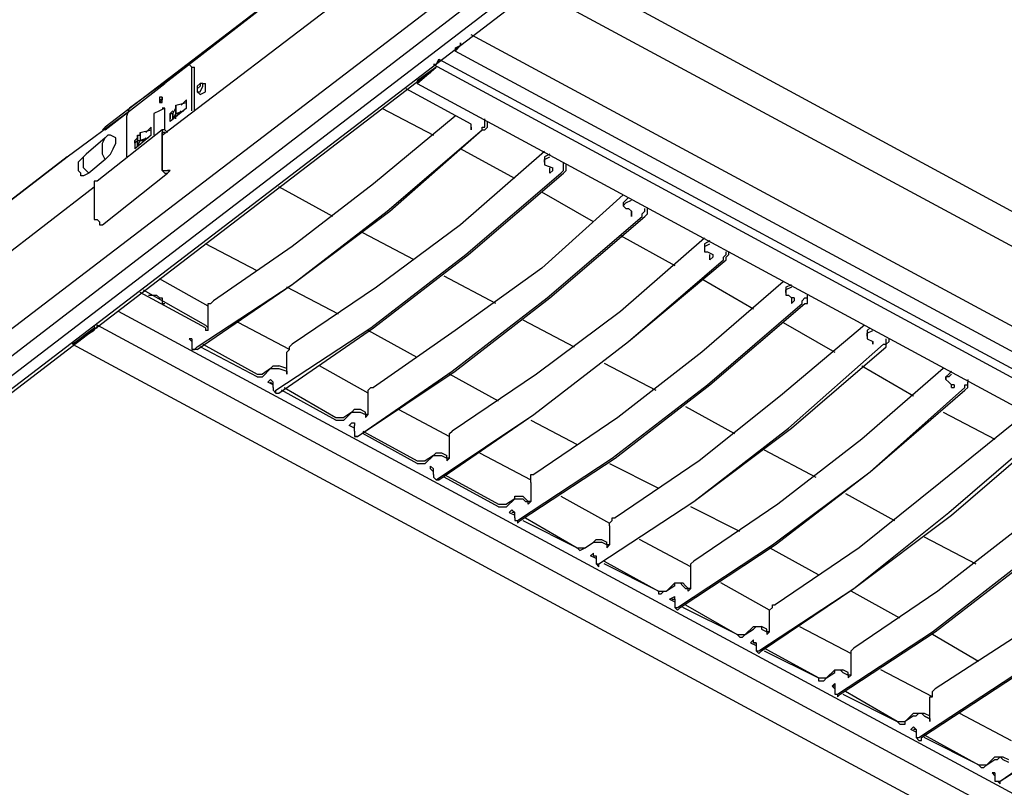
# Model space of a CAD drawing. Extents: x 0.3 to 98.7, y 9.3 to 98.5.
# Drawn here: x 19.1 to 37.8, y 67.5 to 82 of the extents above; entities that cross this region are included whole.
import ezdxf

# ---------------------------------------------------------------- set-up
doc = ezdxf.new("R2010")
doc.units = 0
doc.header["$MEASUREMENT"] = 0
doc.layers.get('0').update_dxf_attribs({"linetype": 'CONTINUOUS'})

msp = doc.modelspace()

# ---------------------------------------------------------------- linework, layer by layer
for p, q in [((21.823, 79.853), (28.565, 85)), ((26.609, 84.486), (20.742, 80.007)), ((26.455, 84.382), (21.875, 80.83)), ((28.359, 83.353), (3.5, 64.36)), ((50.449, 71.641), (28.719, 83.403)), ((28.514, 82.993), (3.654, 63.898)), ((28.823, 82.837), (3.962, 63.794)), ((4.117, 63.692), (29.029, 82.735)), ((28.875, 82.633), (49.747, 71.386)), ((52.24, 68.529), (27.69, 81.756)), ((27.382, 81.5), (27.484, 81.55)), ((27.484, 81.55), (27.382, 81.5)), ((27.382, 81.448), (27.484, 81.55)), ((27.382, 81.5), (27.382, 81.448)), ((27.484, 81.55), (27.484, 81.602)), ((27.022, 81.19), (27.072, 81.294)), ((27.072, 81.294), (51.88, 67.912)), ((27.072, 81.294), (27.072, 81.242)), ((52.086, 68.118), (27.382, 81.448)), ((6.33, 65.287), (27.022, 81.14)), ((22.389, 80.315), (22.389, 81.14)), ((22.389, 81.14), (22.441, 81.14)), ((22.441, 80.315), (22.441, 81.14)), ((26.97, 81.19), (51.726, 67.808)), ((26.867, 81.036), (26.918, 81.036)), ((20.742, 79.955), (21.875, 80.83)), ((22.595, 80.83), (22.645, 80.83)), ((22.595, 80.78), (22.595, 80.83)), ((27.69, 80.059), (26.455, 80.728)), ((26.661, 80.882), (26.661, 80.83)), ((26.661, 80.83), (51.16, 67.602)), ((22.491, 80.676), (22.543, 80.626)), ((22.285, 80.367), (21.977, 80.109)), ((22.029, 80.264), (22.081, 80.367)), ((22.081, 80.419), (22.285, 80.469)), ((22.081, 80.419), (22.081, 80.264)), ((22.081, 80.367), (22.081, 80.419)), ((22.081, 80.264), (22.081, 80.367)), ((22.183, 80.419), (22.285, 80.521)), ((22.285, 80.367), (22.285, 80.521)), ((25.991, 80.367), (26.97, 79.853)), ((20.022, 79.441), (21.204, 80.315)), ((21.669, 80.264), (21.669, 79.853)), ((21.875, 79.955), (21.875, 80.315)), ((21.977, 80.264), (22.029, 80.315)), ((21.977, 80.264), (22.029, 80.264)), ((22.081, 80.264), (22.029, 80.162)), ((22.081, 80.264), (22.235, 80.315)), ((22.081, 80.162), (22.081, 80.264)), ((22.081, 80.264), (22.131, 80.264)), ((22.183, 80.315), (22.131, 80.264)), ((27.948, 80.109), (27.948, 80.162)), ((20.742, 80.007), (20.69, 79.955)), ((20.742, 79.955), (20.742, 80.007)), ((21.617, 80.007), (21.514, 79.903)), ((21.617, 79.853), (21.617, 80.007)), ((27.69, 79.955), (27.69, 80.059)), ((27.69, 80.007), (27.69, 80.059)), ((27.69, 80.007), (27.69, 79.955)), ((20.742, 79.801), (20.382, 79.493)), ((21.823, 79.955), (20.588, 78.977)), ((20.742, 79.955), (20.69, 79.955)), ((20.794, 79.853), (20.742, 79.801)), ((21.617, 79.853), (21.308, 79.595)), ((21.308, 79.749), (21.359, 79.801)), ((21.359, 79.853), (21.359, 79.699)), ((21.359, 79.749), (21.359, 79.853)), ((21.41, 79.903), (21.617, 79.955)), ((21.41, 79.903), (21.41, 79.749)), ((21.565, 79.801), (21.41, 79.749)), ((21.462, 79.749), (21.514, 79.801)), ((21.875, 79.955), (21.823, 79.955)), ((21.823, 79.955), (21.823, 79.903)), ((21.823, 79.903), (21.823, 79.235)), ((21.823, 79.183), (21.823, 79.903)), ((21.875, 79.903), (21.823, 79.903)), ((21.875, 79.955), (21.925, 79.903)), ((21.308, 79.749), (21.308, 79.595)), ((21.308, 79.699), (21.308, 79.749)), ((21.359, 79.749), (21.308, 79.699)), ((21.308, 79.699), (21.308, 79.647)), ((21.359, 79.647), (21.359, 79.699)), ((21.359, 79.699), (21.359, 79.647)), ((28.514, 79.029), (27.484, 79.595)), ((13.33, 74.294), (20.022, 79.441)), ((20.022, 79.441), (13.33, 74.294)), ((29.183, 79.493), (29.079, 79.441)), ((29.079, 79.441), (29.079, 79.389)), ((20.742, 79.389), (20.434, 79.133)), ((29.079, 79.389), (29.079, 79.339)), ((29.079, 79.339), (29.079, 79.287)), ((29.079, 79.287), (29.235, 79.235)), ((29.183, 79.133), (29.183, 79.235)), ((29.235, 79.183), (29.235, 79.235)), ((29.441, 79.287), (29.441, 79.339)), ((20.69, 78.154), (21.925, 79.133)), ((21.823, 79.183), (21.875, 79.183)), ((21.977, 79.183), (21.925, 79.183)), ((29.235, 79.183), (29.183, 79.133)), ((11.581, 71.978), (20.536, 78.875)), ((20.536, 78.977), (20.536, 78.256)), ((20.588, 78.977), (20.536, 78.977)), ((25.065, 78.308), (24.036, 78.875)), ((30.006, 78.206), (29.029, 78.772)), ((30.676, 78.669), (30.624, 78.617)), ((30.624, 78.617), (30.572, 78.566)), ((30.572, 78.566), (30.572, 78.515)), ((30.624, 78.566), (30.572, 78.515)), ((30.624, 78.566), (30.728, 78.617)), ((30.728, 78.412), (30.676, 78.463)), ((30.728, 78.412), (30.728, 78.36)), ((30.728, 78.36), (30.728, 78.308)), ((26.609, 77.486), (25.631, 78)), ((30.522, 77.948), (31.55, 77.382)), ((23.624, 77.28), (22.645, 77.794)), ((32.219, 77.846), (32.117, 77.794)), ((32.117, 77.742), (32.219, 77.794)), ((32.117, 77.794), (32.117, 77.742)), ((32.117, 77.742), (32.117, 77.69)), ((32.117, 77.742), (32.117, 77.69)), ((32.219, 77.486), (32.219, 77.588)), ((32.271, 77.536), (32.219, 77.486)), ((32.271, 77.588), (32.271, 77.536)), ((28.154, 76.661), (27.176, 77.176)), ((22.697, 76.609), (21.771, 77.125)), ((32.065, 77.125), (33.043, 76.559)), ((33.661, 76.97), (33.764, 77.022)), ((22.645, 76.199), (21.41, 76.867)), ((21.462, 76.919), (22.645, 76.249)), ((25.169, 76.455), (24.19, 76.97)), ((33.764, 76.97), (33.661, 76.919)), ((33.661, 76.97), (33.661, 76.919)), ((33.661, 76.867), (33.661, 76.919)), ((33.764, 76.765), (33.712, 76.815)), ((33.764, 76.765), (33.764, 76.661)), ((33.815, 76.765), (33.764, 76.765)), ((33.764, 76.661), (33.815, 76.713)), ((33.815, 76.765), (33.815, 76.713)), ((33.815, 76.765), (33.815, 76.713)), ((44.778, 63.692), (20.998, 76.507)), ((22.697, 76.147), (22.697, 76.559)), ((20.536, 76.249), (20.536, 76.199)), ((45.138, 63.022), (20.588, 76.249)), ((24.242, 75.787), (23.264, 76.301)), ((28.669, 76.353), (29.645, 75.838)), ((33.609, 76.301), (34.588, 75.735)), ((22.645, 76.199), (22.645, 76.147)), ((22.697, 76.147), (22.645, 76.147)), ((26.661, 75.633), (25.735, 76.147)), ((35.204, 76.147), (35.256, 76.199)), ((35.204, 76.095), (35.308, 76.147)), ((35.204, 76.147), (35.204, 76.095)), ((35.204, 76.043), (35.204, 76.095)), ((35.204, 76.095), (35.204, 76.043)), ((35.204, 76.043), (35.204, 75.993)), ((20.124, 75.889), (44.676, 62.661)), ((22.389, 75.941), (22.337, 75.993)), ((22.389, 75.993), (22.337, 75.993)), ((22.389, 75.941), (22.337, 75.993)), ((22.389, 75.993), (22.389, 75.889)), ((22.595, 75.889), (23.624, 75.322)), ((35.204, 75.993), (35.308, 75.941)), ((35.308, 75.941), (35.308, 75.889)), ((22.491, 75.787), (22.389, 75.787)), ((23.624, 75.272), (22.543, 75.838)), ((24.19, 75.322), (24.19, 75.735)), ((30.212, 75.529), (31.19, 75.015)), ((23.624, 75.322), (23.728, 75.322)), ((23.882, 75.426), (23.728, 75.322)), ((23.728, 75.272), (23.882, 75.426)), ((23.882, 75.426), (24.036, 75.426)), ((24.19, 75.426), (24.036, 75.479)), ((24.036, 75.426), (24.19, 75.374)), ((24.19, 75.322), (24.19, 75.426)), ((24.19, 75.374), (24.19, 75.322)), ((25.735, 74.962), (24.808, 75.479)), ((28.204, 74.808), (27.278, 75.322)), ((35.102, 75.479), (36.079, 74.912)), ((36.749, 75.322), (36.697, 75.272)), ((36.749, 75.322), (36.799, 75.374)), ((36.799, 75.322), (36.749, 75.272)), ((23.624, 75.272), (23.728, 75.272)), ((23.882, 75.22), (23.83, 75.169)), ((23.932, 75.117), (23.83, 75.169)), ((23.882, 75.22), (23.932, 75.169)), ((23.932, 75.117), (23.882, 75.169)), ((23.932, 75.067), (23.932, 75.169)), ((36.697, 75.22), (36.697, 75.272)), ((36.697, 75.22), (36.749, 75.169)), ((36.749, 75.169), (36.799, 75.117)), ((36.799, 75.067), (36.799, 75.117)), ((36.851, 75.117), (36.799, 75.117)), ((36.851, 75.117), (36.851, 75.067)), ((36.851, 75.117), (36.851, 75.067)), ((37.109, 75.22), (37.109, 75.169)), ((37.109, 75.22), (37.109, 75.169)), ((23.984, 74.962), (23.984, 75.015)), ((23.984, 74.962), (24.036, 74.962)), ((25.117, 74.448), (24.088, 75.015)), ((24.138, 75.067), (25.117, 74.5)), ((36.799, 75.067), (36.851, 75.067)), ((25.735, 74.552), (25.735, 74.912)), ((25.425, 74.602), (25.271, 74.5)), ((25.425, 74.602), (25.271, 74.448)), ((25.581, 74.654), (25.683, 74.602)), ((25.581, 74.602), (25.683, 74.552)), ((25.735, 74.552), (25.683, 74.5)), ((25.683, 74.552), (25.683, 74.5)), ((26.301, 74.654), (27.278, 74.14)), ((31.756, 74.706), (32.683, 74.192)), ((36.645, 74.602), (37.624, 74.088)), ((25.425, 74.396), (25.375, 74.346)), ((25.425, 74.396), (25.477, 74.396)), ((25.477, 74.396), (25.477, 74.346)), ((28.823, 74.448), (29.697, 73.986)), ((25.477, 74.294), (25.375, 74.346)), ((25.477, 74.294), (25.375, 74.346)), ((25.477, 74.242), (25.477, 74.346)), ((25.631, 74.242), (26.661, 73.675)), ((26.661, 73.625), (25.631, 74.192)), ((25.529, 74.14), (25.477, 74.14)), ((27.278, 73.728), (27.278, 74.088)), ((27.124, 73.83), (27.228, 73.78)), ((27.844, 73.83), (28.823, 73.316)), ((33.249, 73.882), (34.226, 73.368)), ((26.97, 73.78), (26.815, 73.675)), ((26.97, 73.78), (26.815, 73.625)), ((27.124, 73.78), (27.228, 73.728)), ((27.278, 73.728), (27.228, 73.675)), ((27.228, 73.728), (27.228, 73.675)), ((30.315, 73.625), (31.242, 73.161)), ((26.97, 73.47), (26.918, 73.522)), ((26.918, 73.522), (26.97, 73.47)), ((26.97, 73.419), (26.97, 73.522)), ((27.176, 73.419), (28.204, 72.853)), ((28.204, 72.801), (27.176, 73.368)), ((28.823, 73.265), (28.823, 72.905)), ((34.792, 73.059), (35.719, 72.543)), ((28.514, 72.955), (28.359, 72.853)), ((28.514, 72.955), (28.359, 72.801)), ((28.514, 72.955), (28.669, 72.955)), ((28.719, 72.955), (28.669, 73.007)), ((28.669, 72.955), (28.719, 72.905)), ((28.719, 72.905), (28.771, 72.905)), ((28.771, 72.853), (28.771, 72.905)), ((28.771, 72.853), (28.823, 72.905)), ((29.389, 73.007), (30.315, 72.493)), ((28.204, 72.853), (28.359, 72.853)), ((28.204, 72.801), (28.359, 72.801)), ((28.462, 72.749), (28.41, 72.699)), ((28.41, 72.699), (28.514, 72.647)), ((28.462, 72.749), (28.514, 72.699)), ((32.785, 72.339), (31.859, 72.801)), ((28.514, 72.543), (28.565, 72.543)), ((28.669, 72.543), (29.697, 72.029)), ((28.719, 72.595), (29.697, 72.029)), ((30.315, 72.441), (30.315, 72.081)), ((29.851, 72.029), (30.006, 72.133)), ((29.851, 72.029), (30.006, 72.133)), ((30.161, 72.183), (30.264, 72.133)), ((30.264, 72.081), (30.161, 72.133)), ((31.859, 71.669), (30.882, 72.183)), ((36.285, 72.235), (37.264, 71.72)), ((34.278, 71.514), (33.351, 72.029)), ((29.955, 71.875), (30.006, 71.926)), ((30.057, 71.823), (29.955, 71.875)), ((30.006, 71.875), (30.006, 71.926)), ((30.006, 71.875), (30.057, 71.875)), ((30.006, 71.875), (30.057, 71.875)), ((30.057, 71.875), (30.057, 71.772)), ((30.212, 71.772), (31.242, 71.206)), ((31.242, 71.206), (30.212, 71.72)), ((31.859, 71.256), (31.859, 71.618)), ((31.242, 71.206), (31.396, 71.206)), ((31.396, 71.206), (31.55, 71.36)), ((31.55, 71.308), (31.396, 71.206)), ((31.55, 71.36), (31.704, 71.36)), ((31.756, 71.308), (31.704, 71.36)), ((31.704, 71.308), (31.756, 71.256)), ((31.756, 71.256), (31.808, 71.256)), ((31.808, 71.206), (31.808, 71.256)), ((31.808, 71.206), (31.859, 71.256)), ((33.351, 70.846), (32.425, 71.36)), ((35.823, 70.692), (34.896, 71.206)), ((31.448, 71.052), (31.55, 71.102)), ((31.448, 71.052), (31.55, 71)), ((31.55, 71.052), (31.55, 71.102)), ((31.55, 70.948), (31.55, 70.896)), ((31.602, 70.846), (31.55, 70.896)), ((31.55, 70.896), (31.602, 70.896)), ((31.602, 70.846), (31.652, 70.896)), ((32.735, 70.382), (31.704, 70.896)), ((31.756, 70.948), (32.735, 70.382)), ((32.889, 70.382), (33.043, 70.536)), ((32.889, 70.382), (33.043, 70.486)), ((33.043, 70.536), (33.197, 70.536)), ((33.301, 70.486), (33.197, 70.536)), ((33.197, 70.486), (33.301, 70.434)), ((33.918, 70.536), (34.896, 70.022)), ((32.735, 70.382), (32.889, 70.382)), ((33.043, 70.279), (32.991, 70.227)), ((33.043, 70.227), (33.043, 70.279)), ((33.301, 70.434), (33.301, 70.382)), ((37.315, 69.868), (36.439, 70.382)), ((32.991, 70.227), (33.095, 70.175)), ((33.095, 70.227), (33.043, 70.227)), ((33.043, 70.227), (33.095, 70.227)), ((33.095, 70.227), (33.095, 70.073)), ((33.145, 70.022), (33.095, 70.073)), ((33.095, 70.073), (33.145, 70.073)), ((33.145, 70.022), (33.197, 70.073)), ((34.278, 69.559), (33.249, 70.125)), ((33.249, 70.073), (34.278, 69.559)), ((34.896, 69.609), (34.896, 70.022)), ((34.588, 69.713), (34.432, 69.559)), ((34.588, 69.713), (34.742, 69.713)), ((34.844, 69.661), (34.742, 69.713)), ((36.439, 69.199), (35.462, 69.713)), ((34.432, 69.559), (34.588, 69.661)), ((34.742, 69.661), (34.844, 69.609)), ((34.536, 69.405), (34.588, 69.455)), ((34.588, 69.405), (34.536, 69.405)), ((34.588, 69.353), (34.536, 69.405)), ((34.588, 69.455), (34.588, 69.405)), ((34.588, 69.405), (34.588, 69.249)), ((34.588, 69.249), (34.638, 69.249)), ((34.638, 69.249), (34.638, 69.199)), ((34.638, 69.199), (34.69, 69.249)), ((34.742, 69.249), (35.771, 68.735)), ((35.771, 68.735), (34.792, 69.301)), ((36.389, 68.787), (36.389, 69.199)), ((36.079, 68.889), (35.925, 68.735)), ((36.079, 68.839), (35.925, 68.735)), ((36.079, 68.889), (36.285, 68.889)), ((36.285, 68.889), (36.389, 68.839)), ((36.389, 68.787), (36.389, 68.839)), ((36.955, 68.889), (37.932, 68.375)), ((35.771, 68.735), (35.925, 68.735)), ((36.079, 68.633), (36.029, 68.581)), ((36.131, 68.529), (36.029, 68.581)), ((36.131, 68.581), (36.079, 68.633)), ((36.131, 68.581), (36.079, 68.581)), ((36.131, 68.581), (36.131, 68.427)), ((36.183, 68.375), (36.131, 68.427)), ((36.131, 68.427), (36.183, 68.427)), ((36.285, 68.478), (37.315, 67.912)), ((37.315, 67.912), (36.285, 68.427)), ((37.624, 68.066), (37.47, 67.912)), ((37.47, 67.912), (37.624, 68.014)), ((37.778, 68.066), (37.882, 68.014)), ((37.778, 68.014), (37.882, 67.962)), ((37.624, 67.758), (37.572, 67.758)), ((37.572, 67.758), (37.624, 67.758)), ((37.624, 67.706), (37.572, 67.758)), ((37.624, 67.758), (37.624, 67.602)), ((37.624, 67.602), (37.676, 67.602)), ((37.676, 67.602), (37.726, 67.552)), ((37.676, 67.602), (37.726, 67.602)), ((37.726, 67.552), (37.726, 67.602))]:
    msp.add_line(p, q)
for points in [[(27.484, 81.602), (27.484, 81.601), (27.484, 81.6), (27.484, 81.599), (27.484, 81.598), (27.484, 81.597), (27.484, 81.596), (27.484, 81.595), (27.484, 81.594), (27.484, 81.593), (27.484, 81.592), (27.484, 81.591), (27.484, 81.59), (27.484, 81.589), (27.484, 81.588), (27.484, 81.587), (27.484, 81.586), (27.484, 81.585), (27.484, 81.584), (27.484, 81.583), (27.484, 81.582), (27.484, 81.581), (27.484, 81.58), (27.484, 81.579), (27.484, 81.578), (27.484, 81.577), (27.484, 81.576), (27.484, 81.575), (27.484, 81.574), (27.484, 81.573), (27.484, 81.572), (27.484, 81.571), (27.484, 81.57), (27.484, 81.569), (27.484, 81.568), (27.484, 81.567), (27.484, 81.566), (27.484, 81.565), (27.484, 81.564), (27.484, 81.563), (27.484, 81.562), (27.484, 81.561), (27.484, 81.56), (27.484, 81.559), (27.484, 81.558), (27.484, 81.557), (27.484, 81.556), (27.484, 81.555), (27.484, 81.554), (27.484, 81.553), (27.484, 81.552), (27.484, 81.551), (27.484, 81.55), (27.484, 81.551), (27.484, 81.552), (27.484, 81.553), (27.484, 81.554), (27.484, 81.555), (27.484, 81.556), (27.484, 81.557), (27.484, 81.558), (27.484, 81.559), (27.484, 81.56), (27.484, 81.561), (27.484, 81.562), (27.484, 81.563), (27.484, 81.564), (27.484, 81.565), (27.484, 81.566), (27.484, 81.567), (27.484, 81.568), (27.484, 81.569), (27.484, 81.57), (27.484, 81.571), (27.484, 81.572), (27.484, 81.573), (27.484, 81.574), (27.484, 81.575), (27.484, 81.576), (27.484, 81.577), (27.484, 81.578), (27.484, 81.579), (27.484, 81.58), (27.484, 81.581), (27.484, 81.582), (27.484, 81.583), (27.484, 81.584), (27.484, 81.585), (27.484, 81.586), (27.484, 81.587), (27.484, 81.588), (27.484, 81.589), (27.484, 81.59), (27.484, 81.591), (27.484, 81.592), (27.484, 81.593), (27.484, 81.594), (27.484, 81.595), (27.484, 81.596), (27.484, 81.597), (27.484, 81.598), (27.484, 81.599), (27.484, 81.6), (27.484, 81.601), (27.484, 81.602)], [(27.072, 81.242), (27.022, 81.19), (27.072, 81.294)], [(22.389, 81.14), (22.337, 81.19), (21.204, 80.367)], [(26.661, 80.83), (27.022, 81.14), (26.661, 80.882)], [(27.021, 81.19), (27.02, 81.19), (27.019, 81.19), (27.018, 81.19), (27.017, 81.19), (27.016, 81.19), (27.015, 81.19), (27.014, 81.19), (27.013, 81.19), (27.012, 81.19), (27.011, 81.19), (27.01, 81.19), (27.009, 81.19), (27.008, 81.19), (27.007, 81.19), (27.006, 81.19), (27.005, 81.19), (27.004, 81.19), (27.003, 81.19), (27.002, 81.19), (27.001, 81.19), (27, 81.19), (26.999, 81.19), (26.998, 81.19), (26.997, 81.19), (26.996, 81.19), (26.995, 81.19), (26.994, 81.19), (26.993, 81.19), (26.992, 81.19), (26.991, 81.19), (26.99, 81.19), (26.989, 81.19), (26.988, 81.19), (26.987, 81.19), (26.986, 81.19), (26.985, 81.19), (26.984, 81.19), (26.983, 81.19), (26.982, 81.19), (26.981, 81.19), (26.98, 81.19), (26.979, 81.19), (26.978, 81.19), (26.977, 81.19), (26.976, 81.19), (26.975, 81.19), (26.974, 81.19), (26.973, 81.19), (26.972, 81.19), (26.971, 81.19), (26.97, 81.19), (26.971, 81.19), (26.972, 81.19), (26.973, 81.19), (26.974, 81.19), (26.975, 81.19), (26.976, 81.19), (26.977, 81.19), (26.978, 81.19), (26.979, 81.19), (26.98, 81.19), (26.981, 81.19), (26.982, 81.19), (26.983, 81.19), (26.984, 81.19), (26.985, 81.19), (26.986, 81.19), (26.987, 81.19), (26.988, 81.19), (26.989, 81.19), (26.99, 81.19), (26.991, 81.19), (26.992, 81.19), (26.993, 81.19), (26.994, 81.19), (26.995, 81.19), (26.996, 81.19), (26.997, 81.19), (26.998, 81.19), (26.999, 81.19), (27, 81.19), (27.001, 81.19), (27.002, 81.19), (27.003, 81.19), (27.004, 81.19), (27.005, 81.19), (27.006, 81.19), (27.007, 81.19), (27.008, 81.19), (27.009, 81.19), (27.01, 81.19), (27.011, 81.19), (27.012, 81.19), (27.013, 81.19), (27.014, 81.19), (27.015, 81.19), (27.016, 81.19), (27.017, 81.19), (27.018, 81.19), (27.019, 81.19), (27.02, 81.19), (27.021, 81.19)], [(22.595, 80.83), (22.543, 80.83), (22.543, 80.78), (22.491, 80.728), (22.491, 80.676), (22.543, 80.676), (22.595, 80.78), (22.595, 80.83)], [(22.595, 80.83), (22.543, 80.83), (22.491, 80.78), (22.491, 80.676)], [(22.491, 80.676), (22.543, 80.676), (22.595, 80.78)], [(22.543, 80.626), (22.645, 80.676), (22.645, 80.78), (22.645, 80.83)], [(21.823, 80.573), (21.822, 80.573), (21.821, 80.573), (21.82, 80.573), (21.819, 80.573), (21.818, 80.573), (21.817, 80.573), (21.816, 80.573), (21.815, 80.573), (21.814, 80.573), (21.813, 80.573), (21.812, 80.573), (21.811, 80.573), (21.81, 80.573), (21.809, 80.573), (21.808, 80.573), (21.807, 80.573), (21.806, 80.573), (21.805, 80.573), (21.804, 80.573), (21.803, 80.573), (21.802, 80.573), (21.801, 80.573), (21.8, 80.573), (21.799, 80.573), (21.798, 80.573), (21.797, 80.573), (21.796, 80.573), (21.795, 80.573), (21.794, 80.573), (21.793, 80.573), (21.792, 80.573), (21.791, 80.573), (21.79, 80.573), (21.789, 80.573), (21.788, 80.573), (21.787, 80.573), (21.786, 80.573), (21.785, 80.573), (21.784, 80.573), (21.783, 80.573), (21.782, 80.573), (21.781, 80.573), (21.78, 80.573), (21.779, 80.573), (21.778, 80.573), (21.777, 80.573), (21.776, 80.573), (21.775, 80.573), (21.774, 80.573), (21.773, 80.573), (21.772, 80.573), (21.771, 80.573), (21.771, 80.572), (21.771, 80.571), (21.771, 80.57), (21.771, 80.569), (21.771, 80.568), (21.771, 80.567), (21.771, 80.566), (21.771, 80.565), (21.771, 80.564), (21.771, 80.563), (21.771, 80.562), (21.771, 80.561), (21.771, 80.56), (21.771, 80.559), (21.771, 80.558), (21.771, 80.557), (21.771, 80.556), (21.771, 80.554), (21.771, 80.553), (21.771, 80.552), (21.771, 80.551), (21.771, 80.549), (21.771, 80.548), (21.771, 80.547), (21.771, 80.545), (21.771, 80.544), (21.771, 80.542), (21.771, 80.541), (21.771, 80.539), (21.771, 80.538), (21.771, 80.536), (21.771, 80.535), (21.771, 80.533), (21.771, 80.532), (21.771, 80.53), (21.771, 80.529), (21.771, 80.527), (21.771, 80.526), (21.771, 80.524), (21.771, 80.523), (21.771, 80.521), (21.771, 80.519), (21.771, 80.518), (21.771, 80.516), (21.771, 80.515), (21.771, 80.513), (21.771, 80.512), (21.771, 80.51), (21.771, 80.509), (21.771, 80.507), (21.771, 80.506), (21.771, 80.504), (21.771, 80.503), (21.771, 80.501), (21.771, 80.5), (21.771, 80.498), (21.771, 80.497), (21.771, 80.496), (21.771, 80.494), (21.771, 80.493), (21.771, 80.491), (21.771, 80.49), (21.771, 80.489), (21.771, 80.488), (21.771, 80.487), (21.771, 80.485), (21.771, 80.484), (21.771, 80.483), (21.771, 80.482), (21.771, 80.481), (21.771, 80.48), (21.771, 80.479), (21.771, 80.478), (21.771, 80.477), (21.771, 80.476), (21.771, 80.475), (21.771, 80.474), (21.771, 80.473), (21.771, 80.472), (21.771, 80.471), (21.771, 80.47), (21.771, 80.469), (21.772, 80.469), (21.773, 80.469), (21.774, 80.469), (21.775, 80.469), (21.776, 80.469), (21.777, 80.469), (21.778, 80.469), (21.779, 80.469), (21.78, 80.469), (21.781, 80.469), (21.782, 80.469), (21.783, 80.469), (21.784, 80.469), (21.785, 80.469), (21.786, 80.469), (21.787, 80.469), (21.788, 80.469), (21.789, 80.469), (21.79, 80.469), (21.791, 80.469), (21.792, 80.469), (21.793, 80.469), (21.794, 80.469), (21.795, 80.469), (21.796, 80.469), (21.797, 80.469), (21.798, 80.469), (21.799, 80.469), (21.8, 80.469), (21.801, 80.469), (21.802, 80.469), (21.803, 80.469), (21.804, 80.469), (21.805, 80.469), (21.806, 80.469), (21.807, 80.469), (21.808, 80.469), (21.809, 80.469), (21.81, 80.469), (21.811, 80.469), (21.812, 80.469), (21.813, 80.469), (21.814, 80.469), (21.815, 80.469), (21.816, 80.469), (21.817, 80.469), (21.818, 80.469), (21.819, 80.469), (21.82, 80.469), (21.821, 80.469), (21.822, 80.469), (21.823, 80.469), (21.823, 80.47), (21.823, 80.471), (21.823, 80.472), (21.823, 80.473), (21.823, 80.474), (21.823, 80.475), (21.823, 80.476), (21.823, 80.477), (21.823, 80.478), (21.823, 80.479), (21.823, 80.48), (21.823, 80.481), (21.823, 80.482), (21.823, 80.483), (21.823, 80.484), (21.823, 80.485), (21.823, 80.486), (21.823, 80.487), (21.823, 80.488), (21.823, 80.489), (21.823, 80.49), (21.823, 80.491), (21.823, 80.492), (21.823, 80.493), (21.823, 80.494), (21.823, 80.495), (21.823, 80.496), (21.823, 80.497), (21.823, 80.498), (21.823, 80.499), (21.823, 80.5), (21.823, 80.501), (21.823, 80.502), (21.823, 80.503), (21.823, 80.504), (21.823, 80.505), (21.823, 80.506), (21.823, 80.507), (21.823, 80.508), (21.823, 80.509), (21.823, 80.51), (21.823, 80.511), (21.823, 80.512), (21.823, 80.513), (21.823, 80.514), (21.823, 80.515), (21.823, 80.516), (21.823, 80.517), (21.823, 80.518), (21.823, 80.519), (21.823, 80.52), (21.823, 80.521), (21.823, 80.522), (21.823, 80.523), (21.823, 80.524), (21.823, 80.525), (21.823, 80.526), (21.823, 80.527), (21.823, 80.528), (21.823, 80.529), (21.823, 80.53), (21.823, 80.531), (21.823, 80.532), (21.823, 80.533), (21.823, 80.534), (21.823, 80.535), (21.823, 80.536), (21.823, 80.537), (21.823, 80.538), (21.823, 80.539), (21.823, 80.54), (21.823, 80.541), (21.823, 80.542), (21.823, 80.543), (21.823, 80.544), (21.823, 80.545), (21.823, 80.546), (21.823, 80.547), (21.823, 80.548), (21.823, 80.549), (21.823, 80.55), (21.823, 80.551), (21.823, 80.552), (21.823, 80.553), (21.823, 80.554), (21.823, 80.555), (21.823, 80.556), (21.823, 80.557), (21.823, 80.558), (21.823, 80.559), (21.823, 80.56), (21.823, 80.561), (21.823, 80.562), (21.823, 80.563), (21.823, 80.564), (21.823, 80.565), (21.823, 80.566), (21.823, 80.567), (21.823, 80.568), (21.823, 80.569), (21.823, 80.57), (21.823, 80.571), (21.823, 80.572), (21.823, 80.573), (21.823, 80.572), (21.823, 80.571), (21.823, 80.57), (21.823, 80.569), (21.823, 80.568), (21.823, 80.567), (21.823, 80.566), (21.823, 80.565), (21.823, 80.564), (21.823, 80.563), (21.823, 80.562), (21.823, 80.561), (21.823, 80.56), (21.823, 80.559), (21.823, 80.558), (21.823, 80.557), (21.823, 80.556), (21.823, 80.555), (21.823, 80.554), (21.823, 80.553), (21.823, 80.552), (21.823, 80.551), (21.823, 80.55), (21.823, 80.549), (21.823, 80.548), (21.823, 80.547), (21.823, 80.546), (21.823, 80.545), (21.823, 80.544), (21.823, 80.543), (21.823, 80.542), (21.823, 80.541), (21.823, 80.54), (21.823, 80.539), (21.823, 80.538), (21.823, 80.537), (21.823, 80.536), (21.823, 80.535), (21.823, 80.534), (21.823, 80.533), (21.823, 80.532), (21.823, 80.531), (21.823, 80.53), (21.823, 80.529), (21.823, 80.528), (21.823, 80.527), (21.823, 80.526), (21.823, 80.525), (21.823, 80.524), (21.823, 80.523), (21.823, 80.522), (21.823, 80.521), (21.822, 80.521), (21.821, 80.521), (21.82, 80.521), (21.819, 80.521), (21.818, 80.521), (21.817, 80.521), (21.816, 80.521), (21.815, 80.521), (21.814, 80.521), (21.813, 80.521), (21.812, 80.521), (21.811, 80.521), (21.81, 80.521), (21.809, 80.521), (21.808, 80.521), (21.807, 80.521), (21.806, 80.521), (21.805, 80.521), (21.804, 80.521), (21.803, 80.521), (21.802, 80.521), (21.801, 80.521), (21.8, 80.521), (21.799, 80.521), (21.798, 80.521), (21.797, 80.521), (21.796, 80.521), (21.795, 80.521), (21.794, 80.521), (21.793, 80.521), (21.792, 80.521), (21.791, 80.521), (21.79, 80.521), (21.789, 80.521), (21.788, 80.521), (21.787, 80.521), (21.786, 80.521), (21.785, 80.521), (21.784, 80.521), (21.783, 80.521), (21.782, 80.521), (21.781, 80.521), (21.78, 80.521), (21.779, 80.521), (21.778, 80.521), (21.777, 80.521), (21.776, 80.521), (21.775, 80.521), (21.774, 80.521), (21.773, 80.521), (21.772, 80.521), (21.771, 80.521), (21.771, 80.52), (21.771, 80.519), (21.771, 80.518), (21.771, 80.517), (21.771, 80.516), (21.771, 80.515), (21.771, 80.514), (21.771, 80.513), (21.771, 80.512), (21.771, 80.511), (21.771, 80.51), (21.771, 80.509), (21.771, 80.508), (21.771, 80.507), (21.771, 80.506), (21.771, 80.505), (21.771, 80.504), (21.771, 80.503), (21.771, 80.502), (21.771, 80.501), (21.771, 80.5), (21.771, 80.499), (21.771, 80.498), (21.771, 80.497), (21.771, 80.496), (21.771, 80.495), (21.771, 80.494), (21.771, 80.493), (21.771, 80.492), (21.771, 80.491), (21.771, 80.49), (21.771, 80.489), (21.771, 80.488), (21.771, 80.487), (21.771, 80.486), (21.771, 80.485), (21.771, 80.484), (21.771, 80.483), (21.771, 80.482), (21.771, 80.481), (21.771, 80.48), (21.771, 80.479), (21.771, 80.478), (21.771, 80.477), (21.771, 80.476), (21.771, 80.475), (21.771, 80.474), (21.771, 80.473), (21.771, 80.472), (21.771, 80.471), (21.771, 80.47), (21.771, 80.469)], [(21.771, 80.469), (21.823, 80.521), (21.823, 80.573)], [(21.154, 79.441), (21.154, 80.213), (21.204, 80.367)], [(21.875, 80.367), (21.771, 80.315), (21.669, 80.264)], [(21.875, 80.315), (21.875, 80.367), (21.823, 80.367)], [(21.977, 80.109), (21.977, 80.264), (21.977, 80.162)], [(22.029, 80.264), (22.029, 80.263), (22.029, 80.262), (22.029, 80.261), (22.029, 80.26), (22.029, 80.259), (22.029, 80.258), (22.029, 80.257), (22.029, 80.256), (22.029, 80.255), (22.029, 80.254), (22.029, 80.253), (22.029, 80.252), (22.029, 80.251), (22.029, 80.25), (22.029, 80.249), (22.029, 80.248), (22.029, 80.247), (22.029, 80.246), (22.029, 80.245), (22.029, 80.244), (22.029, 80.243), (22.029, 80.242), (22.029, 80.241), (22.029, 80.24), (22.029, 80.238), (22.029, 80.237), (22.029, 80.236), (22.029, 80.235), (22.029, 80.234), (22.029, 80.232), (22.029, 80.231), (22.029, 80.23), (22.029, 80.228), (22.029, 80.227), (22.029, 80.226), (22.029, 80.224), (22.029, 80.223), (22.029, 80.222), (22.029, 80.22), (22.029, 80.219), (22.029, 80.218), (22.029, 80.216), (22.029, 80.215), (22.029, 80.214), (22.029, 80.212), (22.029, 80.211), (22.029, 80.209), (22.029, 80.208), (22.029, 80.207), (22.029, 80.205), (22.029, 80.204), (22.029, 80.203), (22.029, 80.201), (22.029, 80.2), (22.029, 80.199), (22.029, 80.197), (22.029, 80.196), (22.029, 80.195), (22.029, 80.193), (22.029, 80.192), (22.029, 80.191), (22.029, 80.19), (22.029, 80.188), (22.029, 80.187), (22.029, 80.186), (22.029, 80.185), (22.029, 80.184), (22.029, 80.182), (22.029, 80.181), (22.029, 80.18), (22.029, 80.179), (22.029, 80.178), (22.029, 80.177), (22.029, 80.176), (22.029, 80.175), (22.029, 80.174), (22.029, 80.173), (22.029, 80.172), (22.029, 80.171), (22.029, 80.17), (22.029, 80.169), (22.029, 80.168), (22.029, 80.167), (22.029, 80.166), (22.029, 80.165), (22.029, 80.164), (22.029, 80.163), (22.029, 80.162), (22.029, 80.163), (22.029, 80.164), (22.029, 80.165), (22.029, 80.166), (22.029, 80.167), (22.029, 80.168), (22.029, 80.169), (22.029, 80.17), (22.029, 80.171), (22.029, 80.172), (22.029, 80.173), (22.029, 80.174), (22.029, 80.175), (22.029, 80.176), (22.029, 80.177), (22.029, 80.178), (22.029, 80.179), (22.029, 80.18), (22.029, 80.181), (22.029, 80.182), (22.029, 80.184), (22.029, 80.185), (22.029, 80.186), (22.029, 80.187), (22.029, 80.188), (22.029, 80.19), (22.029, 80.191), (22.029, 80.192), (22.029, 80.193), (22.029, 80.195), (22.029, 80.196), (22.029, 80.197), (22.029, 80.199), (22.029, 80.2), (22.029, 80.201), (22.029, 80.203), (22.029, 80.204), (22.029, 80.205), (22.029, 80.207), (22.029, 80.208), (22.029, 80.209), (22.029, 80.211), (22.029, 80.212), (22.029, 80.214), (22.029, 80.215), (22.029, 80.216), (22.029, 80.218), (22.029, 80.219), (22.029, 80.22), (22.029, 80.222), (22.029, 80.223), (22.029, 80.224), (22.029, 80.226), (22.029, 80.227), (22.029, 80.228), (22.029, 80.23), (22.029, 80.231), (22.029, 80.232), (22.029, 80.234), (22.029, 80.235), (22.029, 80.236), (22.029, 80.237), (22.029, 80.238), (22.029, 80.24), (22.029, 80.241), (22.029, 80.242), (22.029, 80.243), (22.029, 80.244), (22.029, 80.245), (22.029, 80.246), (22.029, 80.247), (22.029, 80.248), (22.029, 80.249), (22.029, 80.25), (22.029, 80.251), (22.029, 80.252), (22.029, 80.253), (22.029, 80.254), (22.029, 80.255), (22.029, 80.256), (22.029, 80.257), (22.029, 80.258), (22.029, 80.259), (22.029, 80.26), (22.029, 80.261), (22.029, 80.262), (22.029, 80.263), (22.029, 80.264)], [(27.382, 80.213), (25.837, 78.927), (24.294, 77.742), (22.801, 76.713)], [(22.491, 75.787), (24.294, 77.022), (26.145, 78.412), (27.896, 79.955), (27.896, 80.007), (27.948, 80.007), (27.948, 80.109)], [(27.896, 79.955), (27.948, 79.955), (27.998, 80.007), (27.998, 80.109)], [(20.69, 79.647), (20.69, 79.699), (20.742, 79.801)], [(20.742, 79.389), (20.844, 79.493), (20.896, 79.595), (20.948, 79.699), (20.948, 79.801), (20.844, 79.853), (20.794, 79.853)], [(21.359, 79.853), (21.41, 79.853), (21.41, 79.903)], [(22.491, 75.838), (24.294, 77.022), (26.095, 78.412), (27.896, 79.955)], [(20.742, 79.389), (20.69, 79.493), (20.69, 79.647)], [(21.41, 79.749), (21.359, 79.647), (21.359, 79.749)], [(21.359, 79.749), (21.41, 79.749), (21.462, 79.749)], [(20.382, 79.493), (20.228, 79.339), (20.228, 79.183)], [(20.33, 79.339), (20.33, 79.441), (20.382, 79.493)], [(29.079, 79.543), (27.484, 78.154), (25.889, 76.97), (24.294, 75.889)], [(29.079, 79.339), (29.079, 79.389), (29.183, 79.441)], [(20.434, 79.133), (20.33, 79.235), (20.33, 79.339)], [(21.823, 79.235), (21.823, 79.183), (21.875, 79.133), (21.925, 79.133)], [(29.389, 79.133), (29.441, 79.183), (29.441, 79.287)], [(29.441, 79.133), (29.491, 79.183), (29.491, 79.287)], [(20.434, 79.133), (20.33, 79.081), (20.278, 79.081), (20.278, 79.133), (20.228, 79.183)], [(21.875, 79.183), (21.977, 79.183), (21.925, 79.133)], [(23.984, 75.015), (25.785, 76.199), (27.588, 77.588), (29.389, 79.133)], [(24.036, 74.962), (25.837, 76.199), (27.638, 77.588), (29.441, 79.133)], [(30.572, 78.72), (29.029, 77.33), (27.382, 76.147), (25.837, 75.067)], [(30.572, 78.515), (30.624, 78.463), (30.676, 78.463)], [(25.529, 74.14), (27.382, 75.374), (29.183, 76.765), (30.984, 78.308)], [(25.529, 74.14), (27.33, 75.374), (29.131, 76.765), (30.932, 78.308)], [(30.728, 78.308), (30.728, 78.412), (30.728, 78.36)], [(30.932, 78.308), (30.932, 78.36), (30.984, 78.412), (30.984, 78.463)], [(30.984, 78.308), (31.036, 78.36), (31.036, 78.463)], [(20.536, 78.256), (20.588, 78.256), (20.638, 78.206), (20.638, 78.154), (20.69, 78.154)], [(32.117, 77.896), (30.522, 76.507), (28.925, 75.322), (27.33, 74.242)], [(32.117, 77.69), (32.117, 77.64), (32.169, 77.64)], [(32.169, 77.64), (32.271, 77.588), (32.271, 77.536)], [(32.477, 77.486), (32.477, 77.536), (32.529, 77.588), (32.529, 77.64)], [(32.529, 77.486), (32.529, 77.536), (32.579, 77.588), (32.579, 77.64)], [(27.022, 73.316), (28.875, 74.552), (30.676, 75.941), (32.477, 77.486)], [(27.072, 73.316), (28.875, 74.552), (30.676, 75.941), (32.529, 77.486)], [(33.609, 77.073), (32.065, 75.735), (30.47, 74.5), (28.875, 73.419)], [(21.565, 76.815), (21.617, 76.815), (21.669, 76.815), (21.72, 76.815), (21.771, 76.765), (21.823, 76.765), (21.823, 76.661), (21.875, 76.661)], [(33.661, 76.919), (33.661, 76.867), (33.661, 76.815), (33.712, 76.815)], [(33.97, 76.661), (33.97, 76.713), (34.022, 76.765), (34.072, 76.765), (34.072, 76.815)], [(34.022, 76.661), (34.072, 76.661), (34.072, 76.815)], [(22.697, 76.559), (22.697, 76.661), (22.749, 76.661), (22.801, 76.713)], [(28.565, 72.543), (30.366, 73.728), (32.169, 75.117), (33.97, 76.661)], [(28.617, 72.543), (30.418, 73.728), (32.219, 75.117), (34.022, 76.661)], [(20.536, 76.147), (20.536, 76.199), (20.588, 76.199), (20.588, 76.249)], [(22.697, 76.147), (22.697, 76.199), (22.645, 76.249)], [(35.152, 76.249), (33.557, 74.912), (32.014, 73.675), (30.418, 72.595)], [(20.536, 76.147), (20.124, 75.889), (20.536, 76.199)], [(22.389, 75.889), (22.389, 75.787), (22.441, 75.787), (22.491, 75.838)], [(24.19, 75.735), (24.242, 75.787), (24.242, 75.838), (24.294, 75.889)], [(30.109, 71.72), (31.91, 72.905), (33.712, 74.294), (35.513, 75.889)], [(35.308, 75.889), (35.308, 75.89), (35.308, 75.891), (35.308, 75.892), (35.308, 75.893), (35.308, 75.894), (35.308, 75.895), (35.308, 75.896), (35.308, 75.897), (35.308, 75.898), (35.308, 75.899), (35.308, 75.9), (35.308, 75.901), (35.308, 75.902), (35.308, 75.903), (35.308, 75.904), (35.308, 75.905), (35.308, 75.906), (35.308, 75.907), (35.308, 75.908), (35.308, 75.909), (35.308, 75.91), (35.308, 75.911), (35.308, 75.912), (35.308, 75.913), (35.308, 75.914), (35.308, 75.915), (35.308, 75.916), (35.308, 75.917), (35.308, 75.918), (35.308, 75.919), (35.308, 75.92), (35.308, 75.921), (35.308, 75.922), (35.308, 75.923), (35.308, 75.924), (35.308, 75.925), (35.308, 75.926), (35.308, 75.927), (35.308, 75.928), (35.308, 75.929), (35.308, 75.93), (35.308, 75.931), (35.308, 75.932), (35.308, 75.933), (35.308, 75.934), (35.308, 75.935), (35.308, 75.936), (35.308, 75.937), (35.308, 75.938), (35.308, 75.939), (35.308, 75.94), (35.308, 75.941), (35.308, 75.94), (35.308, 75.939), (35.308, 75.938), (35.308, 75.937), (35.308, 75.936), (35.308, 75.935), (35.308, 75.934), (35.308, 75.933), (35.308, 75.932), (35.308, 75.931), (35.308, 75.93), (35.308, 75.929), (35.308, 75.928), (35.308, 75.927), (35.308, 75.926), (35.308, 75.925), (35.308, 75.924), (35.308, 75.923), (35.308, 75.922), (35.308, 75.921), (35.308, 75.92), (35.308, 75.919), (35.308, 75.918), (35.308, 75.917), (35.308, 75.916), (35.308, 75.915), (35.308, 75.914), (35.308, 75.913), (35.308, 75.912), (35.308, 75.911), (35.308, 75.91), (35.308, 75.909), (35.308, 75.908), (35.308, 75.907), (35.308, 75.906), (35.308, 75.905), (35.308, 75.904), (35.308, 75.903), (35.308, 75.902), (35.308, 75.901), (35.308, 75.9), (35.308, 75.899), (35.308, 75.898), (35.308, 75.897), (35.308, 75.896), (35.308, 75.895), (35.308, 75.894), (35.308, 75.893), (35.308, 75.892), (35.308, 75.891), (35.308, 75.89), (35.308, 75.889)], [(35.513, 75.889), (35.565, 75.889), (35.565, 75.993)], [(35.565, 75.838), (35.565, 75.889), (35.617, 75.941), (35.617, 75.993)], [(30.109, 71.72), (31.91, 72.905), (33.764, 74.294), (35.565, 75.838)], [(23.882, 75.426), (23.932, 75.479), (24.036, 75.479)], [(36.645, 75.426), (35.102, 74.088), (33.506, 72.853), (31.91, 71.772)], [(36.749, 75.272), (36.697, 75.272), (36.697, 75.22)], [(37.057, 75.015), (37.109, 75.067), (37.109, 75.169)], [(37.057, 75.067), (37.057, 75.117), (37.109, 75.117), (37.109, 75.169)], [(23.932, 75.067), (23.932, 75.015), (23.984, 74.962)], [(25.735, 74.912), (25.735, 75.015), (25.785, 75.067), (25.837, 75.067)], [(31.602, 70.896), (33.403, 72.081), (35.256, 73.47), (37.057, 75.067)], [(31.652, 70.896), (33.455, 72.081), (35.256, 73.47), (37.057, 75.015)], [(25.425, 74.602), (25.477, 74.654), (25.529, 74.654), (25.581, 74.654)], [(25.425, 74.602), (25.529, 74.602), (25.581, 74.602)], [(25.735, 74.552), (25.683, 74.552), (25.683, 74.602)], [(38.242, 74.602), (36.595, 73.265), (35.05, 72.029), (33.455, 70.948)], [(25.117, 74.5), (25.219, 74.5), (25.271, 74.5)], [(25.117, 74.448), (25.219, 74.448), (25.271, 74.448)], [(25.477, 74.242), (25.477, 74.14), (25.529, 74.14)], [(27.278, 74.088), (27.278, 74.192), (27.33, 74.242)], [(33.145, 70.073), (34.948, 71.256), (36.749, 72.699), (38.55, 74.242)], [(33.197, 70.073), (34.948, 71.256), (36.799, 72.647), (38.602, 74.192)], [(26.97, 73.78), (27.022, 73.83), (27.124, 73.83)], [(26.661, 73.675), (26.712, 73.675), (26.815, 73.675)], [(26.661, 73.625), (26.712, 73.625), (26.815, 73.625)], [(26.97, 73.78), (27.022, 73.78), (27.124, 73.78)], [(27.278, 73.728), (27.228, 73.728), (27.228, 73.78)], [(39.735, 73.78), (38.138, 72.441), (36.543, 71.206), (34.948, 70.125)], [(26.918, 73.522), (26.918, 73.573), (26.97, 73.522)], [(26.97, 73.419), (26.97, 73.368), (27.022, 73.316), (27.072, 73.316)], [(28.823, 73.265), (28.823, 73.419), (28.875, 73.419)], [(34.638, 69.249), (36.439, 70.434), (38.292, 71.875), (40.095, 73.419)], [(34.69, 69.249), (36.491, 70.434), (38.292, 71.823), (40.095, 73.368)], [(28.514, 72.955), (28.514, 73.007), (28.669, 73.007)], [(28.823, 72.905), (28.771, 72.905), (28.719, 72.955)], [(41.278, 72.955), (39.683, 71.618), (38.086, 70.382), (36.491, 69.353)], [(28.514, 72.595), (28.514, 72.699), (28.462, 72.699)], [(28.514, 72.595), (28.514, 72.543), (28.565, 72.543)], [(28.565, 72.543), (28.565, 72.493), (28.617, 72.543)], [(30.315, 72.441), (30.315, 72.493), (30.366, 72.543), (30.366, 72.595), (30.418, 72.595)], [(36.183, 68.427), (37.984, 69.609), (39.785, 71), (41.586, 72.595)], [(36.235, 68.427), (38.036, 69.609), (39.837, 71), (41.638, 72.543)], [(30.006, 72.133), (30.057, 72.183), (30.161, 72.183)], [(30.006, 72.133), (30.057, 72.133), (30.161, 72.133)], [(30.315, 72.081), (30.264, 72.081), (30.264, 72.133)], [(29.697, 72.029), (29.749, 71.978), (29.851, 72.029)], [(29.697, 72.029), (29.749, 72.029), (29.851, 72.029)], [(30.264, 72.081), (30.264, 72.029), (30.315, 72.081)], [(30.057, 71.772), (30.057, 71.72), (30.109, 71.72)], [(31.859, 71.618), (31.859, 71.72), (31.91, 71.772)], [(37.726, 67.602), (39.529, 68.839), (41.33, 70.175), (43.131, 71.772)], [(30.057, 71.72), (30.109, 71.669), (30.109, 71.72)], [(37.726, 67.602), (39.579, 68.787), (41.33, 70.175), (43.183, 71.72)], [(31.242, 71.206), (31.242, 71.154), (31.292, 71.154), (31.344, 71.206), (31.396, 71.206)], [(31.55, 71.308), (31.55, 71.36), (31.652, 71.36), (31.704, 71.308)], [(31.859, 71.256), (31.808, 71.256), (31.756, 71.308)], [(31.498, 71.052), (31.55, 71.052), (31.55, 70.948)], [(33.351, 70.794), (33.351, 70.846), (33.403, 70.896), (33.403, 70.948), (33.455, 70.948)], [(33.301, 70.382), (33.351, 70.434), (33.351, 70.794)], [(33.043, 70.486), (33.095, 70.536), (33.197, 70.536), (33.197, 70.486)], [(33.351, 70.434), (33.301, 70.434), (33.301, 70.486)], [(32.735, 70.382), (32.785, 70.332), (32.837, 70.332), (32.889, 70.382)], [(34.896, 70.022), (34.896, 70.073), (34.948, 70.125)], [(34.588, 69.661), (34.588, 69.713), (34.69, 69.713), (34.742, 69.661)], [(34.278, 69.559), (34.278, 69.507), (34.382, 69.507), (34.432, 69.559)], [(34.278, 69.559), (34.382, 69.559), (34.432, 69.559)], [(34.896, 69.609), (34.844, 69.609), (34.844, 69.661)], [(34.844, 69.609), (34.844, 69.559), (34.896, 69.609)], [(36.389, 69.199), (36.439, 69.199), (36.439, 69.301), (36.491, 69.353)], [(36.079, 68.839), (36.131, 68.839), (36.183, 68.889), (36.235, 68.889), (36.285, 68.839)], [(36.285, 68.839), (36.285, 68.838), (36.286, 68.838), (36.287, 68.838), (36.288, 68.837), (36.289, 68.837), (36.29, 68.836), (36.291, 68.836), (36.291, 68.835), (36.292, 68.835), (36.293, 68.835), (36.294, 68.834), (36.295, 68.834), (36.296, 68.833), (36.297, 68.833), (36.298, 68.832), (36.299, 68.832), (36.3, 68.831), (36.301, 68.831), (36.302, 68.83), (36.303, 68.83), (36.304, 68.829), (36.305, 68.829), (36.306, 68.828), (36.308, 68.827), (36.309, 68.827), (36.31, 68.826), (36.311, 68.825), (36.313, 68.825), (36.314, 68.824), (36.315, 68.824), (36.317, 68.823), (36.318, 68.822), (36.319, 68.821), (36.321, 68.821), (36.322, 68.82), (36.324, 68.819), (36.325, 68.819), (36.327, 68.818), (36.328, 68.817), (36.329, 68.816), (36.331, 68.816), (36.332, 68.815), (36.334, 68.814), (36.335, 68.814), (36.337, 68.813), (36.338, 68.812), (36.34, 68.811), (36.341, 68.811), (36.343, 68.81), (36.344, 68.809), (36.345, 68.808), (36.347, 68.808), (36.348, 68.807), (36.35, 68.806), (36.351, 68.806), (36.353, 68.805), (36.354, 68.804), (36.355, 68.803), (36.357, 68.803), (36.358, 68.802), (36.36, 68.801), (36.361, 68.801), (36.362, 68.8), (36.363, 68.799), (36.365, 68.799), (36.366, 68.798), (36.367, 68.798), (36.368, 68.797), (36.37, 68.796), (36.371, 68.796), (36.372, 68.795), (36.373, 68.795), (36.374, 68.794), (36.375, 68.794), (36.376, 68.793), (36.377, 68.793), (36.378, 68.792), (36.379, 68.792), (36.38, 68.791), (36.381, 68.791), (36.382, 68.79), (36.383, 68.79), (36.384, 68.789), (36.385, 68.789), (36.386, 68.788), (36.387, 68.788), (36.388, 68.787), (36.389, 68.787), (36.389, 68.786), (36.389, 68.785), (36.389, 68.784), (36.389, 68.783), (36.389, 68.782), (36.389, 68.781), (36.389, 68.78), (36.389, 68.779), (36.389, 68.778), (36.389, 68.777), (36.389, 68.776), (36.389, 68.775), (36.389, 68.774), (36.389, 68.773), (36.389, 68.772), (36.389, 68.771), (36.389, 68.77), (36.389, 68.769), (36.389, 68.768), (36.389, 68.767), (36.389, 68.766), (36.389, 68.765), (36.389, 68.764), (36.389, 68.763), (36.389, 68.762), (36.389, 68.761), (36.389, 68.76), (36.389, 68.759), (36.389, 68.758), (36.389, 68.757), (36.389, 68.756), (36.389, 68.755), (36.389, 68.754), (36.389, 68.753), (36.389, 68.752), (36.389, 68.751), (36.389, 68.75), (36.389, 68.749), (36.389, 68.748), (36.389, 68.747), (36.389, 68.746), (36.389, 68.745), (36.389, 68.744), (36.389, 68.743), (36.389, 68.742), (36.389, 68.741), (36.389, 68.74), (36.389, 68.739), (36.389, 68.738), (36.389, 68.737), (36.389, 68.736), (36.389, 68.735), (36.389, 68.736), (36.389, 68.737), (36.389, 68.738), (36.389, 68.739), (36.389, 68.74), (36.389, 68.741), (36.389, 68.742), (36.389, 68.743), (36.389, 68.744), (36.389, 68.745), (36.389, 68.746), (36.389, 68.747), (36.389, 68.748), (36.389, 68.749), (36.389, 68.75), (36.389, 68.751), (36.389, 68.752), (36.389, 68.753), (36.389, 68.754), (36.389, 68.755), (36.389, 68.756), (36.389, 68.757), (36.389, 68.758), (36.389, 68.759), (36.389, 68.76), (36.389, 68.761), (36.389, 68.762), (36.389, 68.763), (36.389, 68.764), (36.389, 68.765), (36.389, 68.766), (36.389, 68.767), (36.389, 68.768), (36.389, 68.769), (36.389, 68.77), (36.389, 68.771), (36.389, 68.772), (36.389, 68.773), (36.389, 68.774), (36.389, 68.775), (36.389, 68.776), (36.389, 68.777), (36.389, 68.778), (36.389, 68.779), (36.389, 68.78), (36.389, 68.781), (36.389, 68.782), (36.389, 68.783), (36.389, 68.784), (36.389, 68.785), (36.389, 68.786), (36.389, 68.787)], [(35.771, 68.735), (35.823, 68.683), (35.925, 68.683), (35.925, 68.735)], [(36.183, 68.375), (36.235, 68.375), (36.235, 68.427)], [(37.624, 68.014), (37.676, 68.014), (37.726, 68.066), (37.778, 68.014)], [(37.624, 68.066), (37.726, 68.066), (37.778, 68.066)], [(37.315, 67.912), (37.366, 67.86), (37.418, 67.86), (37.47, 67.912)], [(37.315, 67.912), (37.418, 67.912), (37.47, 67.912)]]:
    msp.add_lwpolyline(points)

doc.saveas('drawing.dxf')
